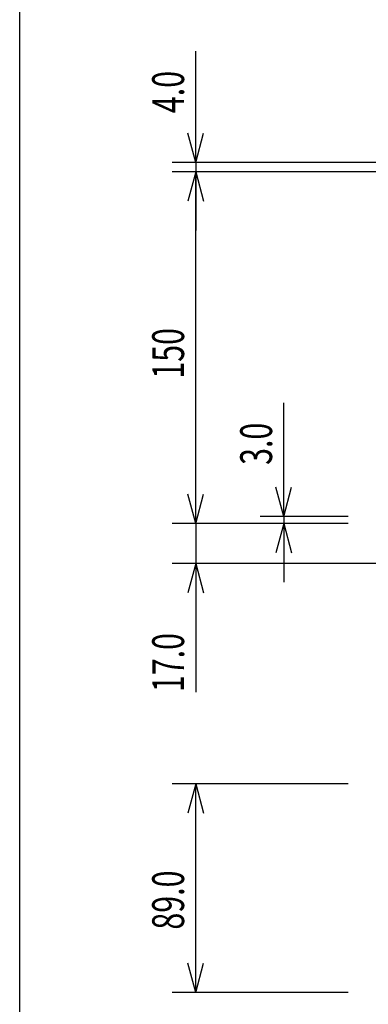
# Model space of a CAD drawing. Extents: x -450 to 450, y -674 to 664.
# Drawn here: x -450 to -301, y -355 to 65 of the extents above; entities that cross this region are included whole.
import ezdxf
from ezdxf.enums import TextEntityAlignment as Align

# ---------------------------------------------------------------- set-up
doc = ezdxf.new("R2010")
doc.units = 0
doc.header["$LTSCALE"] = 25.4
doc.layers.add('DIMNSIONS', color=7, linetype='CONTINUOUS')
doc.layers.add('HIBINO-BASE', color=7, linetype='CONTINUOUS')
doc.styles.get("Standard").update_dxf_attribs({"font": 'txt', "bigfont": 'BIGFONT.SHX'})

msp = doc.modelspace()

# ---------------------------------------------------------------- linework, layer by layer
at = {"layer": 'DIMNSIONS', "color": 7, "linetype": 'CONTINUOUS'}
for p, q in [((-375, 4), (-375, 51.46)), ((-375, 4), (-378.35, 16.5)), ((-375, 4), (-371.65, 16.5)), ((-267.57, 4), (-385, 4)), ((-288, 0), (-385, 0)), ((-375, 0), (-378.35, -12.5)), ((-375, 4), (-375, 0)), ((-375, -150), (-375, 0)), ((-375, 0), (-371.65, -12.5)), ((-288, 0), (-385, 0)), ((-375, 0), (-378.35, -12.5)), ((-375, 0), (-375, -25)), ((-375, 0), (-371.65, -12.5)), ((-337.5, -147), (-337.5, -98.54)), ((-375, -150), (-375, -125)), ((-375, -150), (-378.35, -137.5)), ((-375, -150), (-378.35, -137.5)), ((-375, -150), (-371.65, -137.5)), ((-375, -150), (-371.65, -137.5)), ((-337.5, -147), (-340.85, -134.5)), ((-337.5, -147), (-334.15, -134.5)), ((-310, -150), (-385, -150)), ((-310, -150), (-385, -150)), ((-375, -150), (-375, -167)), ((-310, -147), (-347.5, -147)), ((-310, -150), (-347.5, -150)), ((-337.5, -150), (-340.85, -162.5)), ((-337.5, -147), (-337.5, -150)), ((-337.5, -150), (-337.5, -175)), ((-337.5, -150), (-334.15, -162.5)), ((-255.17, -167), (-385, -167)), ((-375, -167), (-378.35, -179.5)), ((-375, -167), (-375, -221.88)), ((-375, -167), (-371.65, -179.5)), ((-310, -261), (-385, -261)), ((-375, -261), (-378.35, -273.5)), ((-375, -350), (-375, -261)), ((-375, -261), (-371.65, -273.5)), ((-375, -350), (-378.35, -337.5)), ((-375, -350), (-371.65, -337.5)), ((-310, -350), (-385, -350))]:
    msp.add_line(p, q, dxfattribs=at)
at = {"layer": 'HIBINO-BASE', "color": 7, "linetype": 'CONTINUOUS'}
msp.add_line((-450, -635.87), (-450, 664.13), dxfattribs=at)

# ---------------------------------------------------------------- texts
at = {"layer": 'DIMNSIONS', "color": 7, "width": 0.7}
for s, p in [('4.0', (-393.54, 25)), ('150', (-393.54, -88.23)), ('3.0', (-356.04, -125)), ('17.0', (-393.54, -221.88)), ('89.0', (-393.54, -323.14))]:
    msp.add_text(s, height=13.574, rotation=90, dxfattribs=at).set_placement(p, align=Align.TOP_LEFT)

doc.saveas('drawing.dxf')
